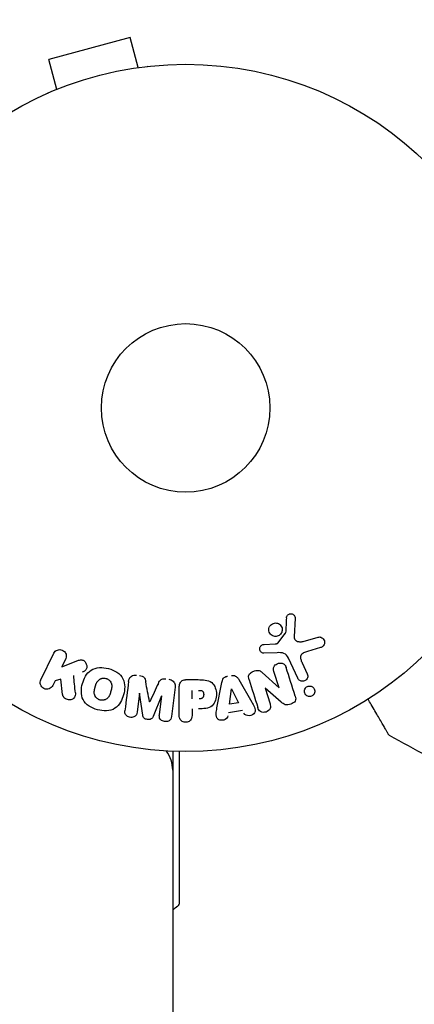
# Model space of a CAD drawing. Units: millimetres. Extents: x -7077 to 7620, y -8908 to 6891.
# Drawn here: x 1056 to 1117, y 990 to 1142 of the extents above; entities that cross this region are included whole.
import ezdxf

# ---------------------------------------------------------------- set-up
doc = ezdxf.new("R2010")
doc.units = ezdxf.units.MM
doc.header["$LTSCALE"] = 20
doc.linetypes.add('HIDDEN', pattern=[9.525, 6.35, -3.175])
doc.layers.add('2d', color=230, linetype='Continuous')
doc.layers.add('AS-Free_Space_Hatch', color=31, linetype='HIDDEN')

msp = doc.modelspace()

# ---------------------------------------------------------------- hatches: boundary and pattern name
at = {"layer": 'AS-Free_Space_Hatch'}
h = msp.add_hatch(dxfattribs=at)
h.set_pattern_fill('ANSI31', color=256, scale=100)
h.set_pattern_definition([(46.7138, (3699.9, 4891.18), (-231.1203, 217.6916), [])])
edge = h.paths.add_edge_path()
edge.add_line((5552.22, 1101.52), (5552.22, 1720.87))
edge.add_arc((3561.25, 1720.87), 1990.97, 0, 42.57984)
edge.add_arc((5852.78, 3826.54), 1121.1, 184.15082, 222.57984, ccw=False)
edge.add_line((4734.62, 3745.4), (4699.44, 4921.08))
edge.add_arc((3699.89, 4891.18), 1000, 1.71381, 181.71381)
edge.add_line((2700.34, 4861.27), (2744.73, 3377.63))
edge.add_arc((5036.57, 3446.2), 2292.87, 181.71381, 229.65588)
edge.add_line((3552.22, 1698.65), (3552.22, 1101.52))
edge.add_arc((4552.22, 1101.52), 1000, 180, 360)
edge = h.paths.add_edge_path()
edge.add_arc((5247.81, -714.02), 500, 0, 360)
edge = h.paths.add_edge_path()
edge.add_line((408.24, 213.76), (1433.83, -1565.47))
edge.add_arc((567.81, -2065.47), 1000, -146.94239, 30, ccw=False)
edge.add_line((-270.32, -2610.95), (-1323.81, -786.24))
edge.add_arc((-457.79, -286.24), 1000, 30, 210, ccw=False)
edge = h.paths.add_edge_path()
edge.add_line((-3499.56, -5872.28), (-4340.13, -7328.19))
edge.add_arc((-5206.16, -6828.19), 1000, 240, 330, ccw=False)
edge.add_arc((-5206.16, -6828.19), 1000, 150, 240, ccw=False)
edge.add_line((-6072.18, -6328.19), (-5231.61, -4872.28))
edge.add_line((-5231.61, -4872.28), (-3499.56, -5872.28))

# ---------------------------------------------------------------- linework, layer by layer
at = {"layer": '2d'}
for p, q in [((1073.42, 1139.13), (1060.87, 1135.76)), ((1074.66, 1134.49), (1073.42, 1139.13)), ((1062.11, 1131.13), (1060.87, 1135.76)), ((1076.12, 1134.67), (1076.17, 1134.69)), ((1076.17, 1134.69), (1076.17, 1134.68)), ((1060.71, 1130.54), (1060.76, 1130.56)), ((1060.71, 1130.54), (1060.71, 1130.54)), ((1098.89, 1049.56), (1098.76, 1046.67)), ((1096.2, 1045.74), (1097.38, 1047.2)), ((1100.15, 1045.98), (1102.47, 1046.65)), ((1094.12, 1045.53), (1095.81, 1045.62)), ((1102.81, 1045.04), (1100.78, 1044.45)), ((1059.66, 1040.06), (1061.66, 1044.16)), ((1096.1, 1044.25), (1094.08, 1044.17)), ((1099.3, 1040.31), (1097.85, 1043.43)), ((1063.48, 1043.27), (1062.9, 1042.08)), ((1062.9, 1042.08), (1065.09, 1042.94)), ((1099.96, 1042.71), (1100.76, 1040.99)), ((1093.8, 1041.2), (1096.42, 1038.83)), ((1096.43, 1038.84), (1095.63, 1041.36)), ((1061.84, 1039.91), (1061.48, 1039.18)), ((1062.75, 1040.18), (1061.84, 1039.91)), ((1063.02, 1037.81), (1062.75, 1040.18)), ((1080.37, 1038.95), (1079.82, 1034.42)), ((1081.01, 1034.58), (1081.01, 1038.77)), ((1082.09, 1040.09), (1083.92, 1040.09)), ((1086.83, 1035.72), (1087.59, 1039.65)), ((1090.21, 1040.09), (1092.2, 1036.62)), ((1094.27, 1038.77), (1095.02, 1036.38)), ((1096.72, 1036.64), (1094.28, 1038.77)), ((1074.86, 1037.99), (1074.5, 1035.07)), ((1075.39, 1034.62), (1074.88, 1037.99)), ((1078.28, 1037.57), (1076.98, 1034.43)), ((1077.95, 1034.65), (1078.3, 1037.57)), ((1082.98, 1037.13), (1082.98, 1038.44)), ((1088.77, 1036.29), (1089.08, 1038.69)), ((1089.1, 1038.69), (1090.18, 1036.53)), ((1090.18, 1036.53), (1088.77, 1036.29)), ((1082.98, 1035.6), (1082.98, 1034.58)), ((1090.77, 1035.34), (1088.6, 1034.98)), ((1080, 1029.04), (1080, 52.96)), ((1080, 1027.2), (1079.89, 1027.2))]:
    msp.add_line(p, q, dxfattribs=at)
for radius in [53, 13]:
    msp.add_circle((1082, 1082), radius, dxfattribs=at)
for centre, radius, start, end in [((1075, 1026.14), 5, 0, 36.0982), ((890.76, 1237.34), 300, 309.1086, 309.3099)]:
    msp.add_arc(centre, radius, start, end, dxfattribs=at)
for centre, major_axis, start_param, end_param in [((1095.51, 1039.16), (78.2, 24.66), -1.586672, -1.586454), ((1076.57, 1037.78), (81.58, -10.02), -1.591736, -1.591508), ((1076.43, 1036.67), (-80.97, 9.94), -1.571045, -1.570849)]:
    msp.add_ellipse(centre, major_axis=major_axis, ratio=0, start_param=start_param, end_param=end_param, dxfattribs=at)
at = {"layer": '2d', "extrusion": (0, 0, -1)}
for centre, major_axis, start_param, end_param in [((1095.68, 1038.6), (-77.89, -24.56), -1.580394, -1.580187), ((1076.57, 1037.78), (81.58, -10.02), -1.549786, -1.549557), ((1089.24, 1038.72), (-81.42, -13.62), -1.569073, -1.568843)]:
    msp.add_ellipse(centre, major_axis=major_axis, ratio=0, start_param=start_param, end_param=end_param, dxfattribs=at)
at = {"layer": '2d'}
for points in [[(1097.55, 1049.61), (1097.51, 1048.86), (1097.47, 1048.09), (1097.42, 1047.3)], [(1098.91, 1037.52), (1098.43, 1039.05), (1097.96, 1040.54), (1097.51, 1041.96)], [(1064.99, 1038.05), (1064.9, 1038.96), (1064.81, 1039.85), (1064.72, 1040.73)], [(1073.19, 1039.83), (1073.01, 1038.38), (1072.82, 1036.87), (1072.63, 1035.3)], [(1076.44, 1036.67), (1076.23, 1037.72), (1076.03, 1038.76), (1075.83, 1039.76)], [(1077.79, 1039.52), (1077.36, 1038.59), (1076.91, 1037.64), (1076.45, 1036.67)], [(1091.79, 1040.08), (1092.22, 1038.7), (1092.67, 1037.27), (1093.14, 1035.79)], [(1113.48, 1031.48), (1113.48, 1031.48), (1113.48, 1031.48), (1113.48, 1031.48)], [(1119.29, 1028.29), (1117.34, 1029.33), (1115.4, 1030.39), (1113.48, 1031.48)]]:
    msp.add_open_spline(points, degree=3, dxfattribs=at)
for points, knots in [([(1097.55, 1049.61), (1097.55, 1049.69), (1097.57, 1049.78), (1097.6, 1049.86), (1097.62, 1049.92), (1097.66, 1049.98), (1097.7, 1050.03), (1097.75, 1050.08), (1097.8, 1050.12), (1097.86, 1050.16), (1097.92, 1050.2), (1097.98, 1050.23), (1098.05, 1050.24), (1098.12, 1050.26), (1098.19, 1050.27), (1098.26, 1050.26), (1098.33, 1050.26), (1098.39, 1050.24), (1098.45, 1050.22), (1098.52, 1050.19), (1098.58, 1050.15), (1098.64, 1050.11), (1098.7, 1050.06), (1098.76, 1049.99), (1098.8, 1049.92), (1098.84, 1049.85), (1098.87, 1049.77), (1098.88, 1049.69), (1098.89, 1049.65), (1098.89, 1049.61), (1098.89, 1049.56)], [0, 0, 0, 0, 0.121966, 0.121966, 0.121966, 0.214779, 0.214779, 0.214779, 0.307643, 0.307643, 0.307643, 0.401902, 0.401902, 0.401902, 0.50199, 0.50199, 0.50199, 0.594015, 0.594015, 0.594015, 0.695052, 0.695052, 0.695052, 0.816614, 0.816614, 0.816614, 0.940808, 0.940808, 0.940808, 1, 1, 1, 1]), ([(1096.75, 1047.26), (1096.7, 1047.17), (1096.63, 1047.08), (1096.54, 1047.01), (1096.46, 1046.94), (1096.36, 1046.88), (1096.26, 1046.84), (1096.16, 1046.8), (1096.05, 1046.77), (1095.95, 1046.76), (1095.84, 1046.76), (1095.73, 1046.76), (1095.63, 1046.79), (1095.53, 1046.81), (1095.42, 1046.86), (1095.33, 1046.91), (1095.24, 1046.97), (1095.15, 1047.05), (1095.08, 1047.13), (1095, 1047.22), (1094.94, 1047.33), (1094.9, 1047.44), (1094.85, 1047.56), (1094.83, 1047.69), (1094.84, 1047.82), (1094.84, 1047.94), (1094.86, 1048.07), (1094.91, 1048.19), (1094.93, 1048.24), (1094.96, 1048.29), (1094.99, 1048.33)], [0, 0, 0, 0, 0.0492127, 0.0492127, 0.0492127, 0.0985629, 0.0985629, 0.0985629, 0.1461901, 0.1461901, 0.1461901, 0.1936729, 0.1936729, 0.1936729, 0.2434261, 0.2434261, 0.2434261, 0.2970519, 0.2970519, 0.2970519, 0.3548805, 0.3548805, 0.3548805, 0.415485, 0.415485, 0.415485, 0.4757831, 0.4757831, 0.4757831, 0.5, 0.5, 0.5, 0.5]), ([(1094.99, 1048.33), (1095.02, 1048.39), (1095.07, 1048.45), (1095.11, 1048.5), (1095.19, 1048.59), (1095.29, 1048.66), (1095.39, 1048.71), (1095.49, 1048.76), (1095.59, 1048.8), (1095.7, 1048.82), (1095.81, 1048.83), (1095.91, 1048.84), (1096.02, 1048.82), (1096.12, 1048.8), (1096.23, 1048.77), (1096.32, 1048.73), (1096.42, 1048.68), (1096.52, 1048.61), (1096.6, 1048.53), (1096.68, 1048.45), (1096.75, 1048.35), (1096.8, 1048.25), (1096.86, 1048.14), (1096.89, 1048.01), (1096.9, 1047.89), (1096.91, 1047.76), (1096.9, 1047.63), (1096.86, 1047.51), (1096.84, 1047.42), (1096.8, 1047.34), (1096.75, 1047.26)], [0.5, 0.5, 0.5, 0.5, 0.5325, 0.5325, 0.5325, 0.5843306, 0.5843306, 0.5843306, 0.6325858, 0.6325858, 0.6325858, 0.6798809, 0.6798809, 0.6798809, 0.7287596, 0.7287596, 0.7287596, 0.781079, 0.781079, 0.781079, 0.8376169, 0.8376169, 0.8376169, 0.8975665, 0.8975665, 0.8975665, 0.9583179, 0.9583179, 0.9583179, 1, 1, 1, 1]), ([(1097.38, 1047.2), (1097.4, 1047.21), (1097.41, 1047.23), (1097.41, 1047.25), (1097.42, 1047.27), (1097.42, 1047.28), (1097.42, 1047.3)], [0, 0, 0, 0, 0.529214, 0.529214, 0.529214, 1, 1, 1, 1]), ([(1098.76, 1046.67), (1098.76, 1046.58), (1098.77, 1046.49), (1098.8, 1046.4), (1098.83, 1046.33), (1098.87, 1046.25), (1098.93, 1046.19), (1098.98, 1046.14), (1099.04, 1046.1), (1099.11, 1046.06), (1099.21, 1046.01), (1099.33, 1045.97), (1099.45, 1045.95), (1099.63, 1045.92), (1099.82, 1045.92), (1100, 1045.95), (1100.05, 1045.96), (1100.1, 1045.97), (1100.15, 1045.98)], [0, 0, 0, 0, 0.155271, 0.155271, 0.155271, 0.300602, 0.300602, 0.300602, 0.425017, 0.425017, 0.425017, 0.625972, 0.625972, 0.625972, 0.919161, 0.919161, 0.919161, 1, 1, 1, 1]), ([(1102.47, 1046.65), (1102.54, 1046.67), (1102.61, 1046.67), (1102.68, 1046.67), (1102.74, 1046.67), (1102.81, 1046.65), (1102.87, 1046.63), (1102.97, 1046.59), (1103.06, 1046.54), (1103.14, 1046.48), (1103.21, 1046.41), (1103.28, 1046.34), (1103.33, 1046.25), (1103.39, 1046.16), (1103.43, 1046.05), (1103.44, 1045.94), (1103.45, 1045.84), (1103.45, 1045.74), (1103.42, 1045.64), (1103.4, 1045.54), (1103.35, 1045.44), (1103.29, 1045.35), (1103.25, 1045.3), (1103.2, 1045.24), (1103.14, 1045.2), (1103.06, 1045.14), (1102.98, 1045.1), (1102.89, 1045.07), (1102.86, 1045.06), (1102.83, 1045.05), (1102.81, 1045.04)], [0, 0, 0, 0, 0.078905, 0.078905, 0.078905, 0.156895, 0.156895, 0.156895, 0.278767, 0.278767, 0.278767, 0.402824, 0.402824, 0.402824, 0.540222, 0.540222, 0.540222, 0.661123, 0.661123, 0.661123, 0.781936, 0.781936, 0.781936, 0.864404, 0.864404, 0.864404, 0.968184, 0.968184, 0.968184, 1, 1, 1, 1]), ([(1094.08, 1044.17), (1094.02, 1044.17), (1093.96, 1044.17), (1093.91, 1044.19), (1093.85, 1044.21), (1093.8, 1044.24), (1093.75, 1044.27), (1093.68, 1044.32), (1093.62, 1044.38), (1093.57, 1044.44), (1093.52, 1044.51), (1093.48, 1044.59), (1093.46, 1044.67), (1093.43, 1044.76), (1093.42, 1044.85), (1093.44, 1044.94), (1093.45, 1045.02), (1093.47, 1045.1), (1093.51, 1045.17), (1093.55, 1045.24), (1093.6, 1045.31), (1093.67, 1045.37), (1093.71, 1045.41), (1093.76, 1045.44), (1093.82, 1045.46), (1093.89, 1045.49), (1093.97, 1045.51), (1094.04, 1045.52), (1094.07, 1045.52), (1094.09, 1045.52), (1094.12, 1045.53)], [0, 0, 0, 0, 0.082221, 0.082221, 0.082221, 0.163511, 0.163511, 0.163511, 0.287426, 0.287426, 0.287426, 0.413061, 0.413061, 0.413061, 0.546586, 0.546586, 0.546586, 0.661904, 0.661904, 0.661904, 0.780544, 0.780544, 0.780544, 0.862621, 0.862621, 0.862621, 0.966358, 0.966358, 0.966358, 1, 1, 1, 1]), ([(1095.81, 1045.62), (1095.85, 1045.62), (1095.89, 1045.62), (1095.93, 1045.62), (1095.97, 1045.63), (1096.02, 1045.63), (1096.07, 1045.65), (1096.1, 1045.66), (1096.13, 1045.67), (1096.15, 1045.69), (1096.17, 1045.7), (1096.19, 1045.72), (1096.2, 1045.74)], [0, 0, 0, 0, 0.271486, 0.271486, 0.271486, 0.613888, 0.613888, 0.613888, 0.826923, 0.826923, 0.826923, 1, 1, 1, 1]), ([(1061.66, 1044.16), (1061.72, 1044.27), (1061.79, 1044.37), (1061.89, 1044.46), (1061.98, 1044.55), (1062.09, 1044.62), (1062.22, 1044.66), (1062.33, 1044.71), (1062.46, 1044.73), (1062.59, 1044.73), (1062.7, 1044.73), (1062.82, 1044.7), (1062.93, 1044.66), (1063.02, 1044.63), (1063.12, 1044.57), (1063.2, 1044.51), (1063.28, 1044.45), (1063.35, 1044.37), (1063.4, 1044.29), (1063.46, 1044.21), (1063.51, 1044.12), (1063.54, 1044.02), (1063.57, 1043.92), (1063.58, 1043.81), (1063.58, 1043.71), (1063.58, 1043.59), (1063.56, 1043.48), (1063.52, 1043.37), (1063.51, 1043.34), (1063.5, 1043.3), (1063.48, 1043.27)], [0, 0, 0, 0, 0.125499, 0.125499, 0.125499, 0.251629, 0.251629, 0.251629, 0.369238, 0.369238, 0.369238, 0.472705, 0.472705, 0.472705, 0.56563, 0.56563, 0.56563, 0.655478, 0.655478, 0.655478, 0.749078, 0.749078, 0.749078, 0.851455, 0.851455, 0.851455, 0.96528, 0.96528, 0.96528, 1, 1, 1, 1]), ([(1097.85, 1043.43), (1097.71, 1043.73), (1097.5, 1044.01), (1096.85, 1044.28), (1096.47, 1044.26), (1096.1, 1044.25)], [0, 0, 0, 0, 0.5, 0.5, 1, 1, 1, 1]), ([(1100.78, 1044.45), (1100.58, 1044.39), (1100.38, 1044.33), (1100.01, 1044.13), (1099.84, 1043.98), (1099.71, 1043.61), (1099.73, 1043.42), (1099.81, 1043.05), (1099.88, 1042.88), (1099.96, 1042.71)], [0, 0, 0, 0, 0.25, 0.25, 0.5, 0.5, 0.75, 0.75, 1, 1, 1, 1]), ([(1065.09, 1042.94), (1065.27, 1043.01), (1065.44, 1043.08), (1065.63, 1043.12), (1065.71, 1043.14), (1065.79, 1043.15), (1065.87, 1043.15), (1065.94, 1043.15), (1066.01, 1043.14), (1066.08, 1043.12), (1066.15, 1043.1), (1066.21, 1043.07), (1066.27, 1043.03), (1066.35, 1042.97), (1066.42, 1042.9), (1066.47, 1042.83), (1066.56, 1042.72), (1066.63, 1042.6), (1066.67, 1042.47), (1066.72, 1042.34), (1066.75, 1042.2), (1066.75, 1042.07), (1066.75, 1041.98), (1066.74, 1041.88), (1066.71, 1041.79), (1066.69, 1041.72), (1066.65, 1041.65), (1066.6, 1041.59), (1066.54, 1041.52), (1066.46, 1041.46), (1066.38, 1041.41), (1066.27, 1041.34), (1066.14, 1041.29), (1066.02, 1041.24)], [0, 0, 0, 0, 0.15747, 0.15747, 0.15747, 0.224864, 0.224864, 0.224864, 0.280831, 0.280831, 0.280831, 0.337178, 0.337178, 0.337178, 0.4143, 0.4143, 0.4143, 0.530418, 0.530418, 0.530418, 0.649048, 0.649048, 0.649048, 0.732954, 0.732954, 0.732954, 0.801253, 0.801253, 0.801253, 0.885427, 0.885427, 0.885427, 1, 1, 1, 1]), ([(1068.39, 1035.45), (1067.94, 1035.57), (1067.49, 1035.76), (1066.71, 1036.27), (1066.37, 1036.62), (1065.98, 1037.4), (1065.91, 1037.83), (1065.9, 1038.66), (1065.97, 1039.08), (1066.18, 1039.87), (1066.33, 1040.26), (1066.76, 1040.98), (1067.04, 1041.32), (1067.77, 1041.8), (1068.23, 1041.92), (1069.16, 1041.98), (1069.64, 1041.91), (1070.1, 1041.79)], [0.5, 0.5, 0.5, 0.5, 0.5625, 0.5625, 0.625, 0.625, 0.6875, 0.6875, 0.75, 0.75, 0.8125, 0.8125, 0.875, 0.875, 0.9375, 0.9375, 1, 1, 1, 1]), ([(1070.1, 1041.79), (1070.56, 1041.67), (1071.01, 1041.48), (1071.79, 1040.97), (1072.12, 1040.63), (1072.52, 1039.84), (1072.59, 1039.4), (1072.59, 1038.56), (1072.53, 1038.15), (1072.31, 1037.35), (1072.15, 1036.96), (1071.73, 1036.24), (1071.45, 1035.91), (1070.34, 1035.19), (1069.3, 1035.2), (1068.39, 1035.45)], [0, 0, 0, 0, 0.0625, 0.0625, 0.125, 0.125, 0.1875, 0.1875, 0.25, 0.25, 0.3125, 0.3125, 0.375, 0.375, 0.5, 0.5, 0.5, 0.5]), ([(1095.63, 1041.36), (1095.59, 1041.51), (1095.55, 1041.65), (1095.55, 1041.8), (1095.55, 1041.88), (1095.57, 1041.96), (1095.59, 1042.03), (1095.62, 1042.11), (1095.67, 1042.18), (1095.72, 1042.24), (1095.79, 1042.32), (1095.87, 1042.39), (1095.96, 1042.44), (1096.07, 1042.52), (1096.2, 1042.57), (1096.33, 1042.61), (1096.46, 1042.64), (1096.6, 1042.66), (1096.73, 1042.65), (1096.83, 1042.65), (1096.92, 1042.63), (1097.01, 1042.6), (1097.08, 1042.57), (1097.15, 1042.53), (1097.21, 1042.49), (1097.28, 1042.43), (1097.34, 1042.35), (1097.38, 1042.27), (1097.44, 1042.17), (1097.48, 1042.07), (1097.51, 1041.96)], [0, 0, 0, 0, 0.149047, 0.149047, 0.149047, 0.224258, 0.224258, 0.224258, 0.300011, 0.300011, 0.300011, 0.394683, 0.394683, 0.394683, 0.514913, 0.514913, 0.514913, 0.635701, 0.635701, 0.635701, 0.72283, 0.72283, 0.72283, 0.796261, 0.796261, 0.796261, 0.886016, 0.886016, 0.886016, 1, 1, 1, 1]), ([(1068.79, 1036.95), (1068.74, 1036.96), (1068.67, 1036.99), (1068.59, 1037.02), (1068.54, 1037.05), (1068.52, 1037.06), (1068.45, 1037.11), (1068.4, 1037.14), (1068.32, 1037.2), (1068.28, 1037.24), (1068.17, 1037.36), (1068.11, 1037.44), (1068.03, 1037.57), (1068.01, 1037.62), (1067.97, 1037.71), (1067.95, 1037.76), (1067.93, 1037.85), (1067.91, 1037.92), (1067.9, 1038.01), (1067.9, 1038.05), (1067.9, 1038.07), (1067.9, 1038.08), (1067.9, 1038.14), (1067.9, 1038.21), (1067.9, 1038.3), (1067.91, 1038.33), (1067.91, 1038.36), (1067.91, 1038.37), (1067.92, 1038.42), (1067.93, 1038.49), (1067.95, 1038.58), (1067.96, 1038.61), (1067.96, 1038.64), (1067.97, 1038.66), (1067.97, 1038.69), (1067.98, 1038.72), (1067.99, 1038.76), (1068, 1038.78), (1068, 1038.79), (1068, 1038.8), (1068.01, 1038.83), (1068.02, 1038.88), (1068.05, 1038.98), (1068.06, 1039.03), (1068.07, 1039.06), (1068.07, 1039.07), (1068.08, 1039.08), (1068.08, 1039.08), (1068.09, 1039.11), (1068.1, 1039.15), (1068.11, 1039.19), (1068.11, 1039.2), (1068.12, 1039.21), (1068.12, 1039.22), (1068.13, 1039.28), (1068.16, 1039.35), (1068.18, 1039.42), (1068.2, 1039.46), (1068.2, 1039.48), (1068.21, 1039.48), (1068.23, 1039.54), (1068.26, 1039.61), (1068.3, 1039.69), (1068.32, 1039.72), (1068.33, 1039.74), (1068.34, 1039.74), (1068.37, 1039.8), (1068.4, 1039.84), (1068.46, 1039.92), (1068.49, 1039.95), (1068.6, 1040.05), (1068.68, 1040.11), (1068.81, 1040.19), (1068.86, 1040.21), (1068.95, 1040.25), (1069, 1040.27), (1069.11, 1040.3), (1069.19, 1040.32), (1069.26, 1040.32), (1069.32, 1040.33), (1069.34, 1040.33), (1069.48, 1040.33), (1069.59, 1040.32), (1069.7, 1040.29)], [0.5005005, 0.5005005, 0.5005005, 0.5005005, 0.5161098, 0.5239145, 0.5239145, 0.5317192, 0.5317192, 0.5473285, 0.5473285, 0.5629379, 0.5629379, 0.5941566, 0.5941566, 0.609766, 0.609766, 0.6253754, 0.6253754, 0.6409847, 0.6487894, 0.6526917, 0.6526917, 0.6565941, 0.6565941, 0.6722034, 0.6800081, 0.6839105, 0.6839105, 0.6878128, 0.6878128, 0.7034222, 0.7112268, 0.7151292, 0.7151292, 0.7190315, 0.7190315, 0.7268362, 0.7307385, 0.7326897, 0.7326897, 0.7346409, 0.7346409, 0.7502502, 0.7502502, 0.7580549, 0.7619573, 0.7639084, 0.7639084, 0.7658596, 0.7658596, 0.7736643, 0.7775666, 0.7795178, 0.7795178, 0.781469, 0.781469, 0.7970783, 0.804883, 0.8087853, 0.8087853, 0.8126877, 0.8126877, 0.828297, 0.8361017, 0.8400041, 0.8400041, 0.8439064, 0.8439064, 0.8595158, 0.8595158, 0.8751251, 0.8751251, 0.9063438, 0.9063438, 0.9219532, 0.9219532, 0.9375626, 0.9375626, 0.9531719, 0.9609766, 0.9609766, 0.9687813, 0.9687813, 1, 1, 1, 1]), ([(1069.7, 1040.29), (1069.75, 1040.28), (1069.8, 1040.26), (1069.9, 1040.22), (1069.95, 1040.19), (1070.05, 1040.13), (1070.09, 1040.1), (1070.17, 1040.04), (1070.22, 1040), (1070.33, 1039.88), (1070.39, 1039.8), (1070.47, 1039.66), (1070.5, 1039.59), (1070.53, 1039.52), (1070.55, 1039.48), (1070.55, 1039.45), (1070.57, 1039.38), (1070.59, 1039.31), (1070.6, 1039.22), (1070.6, 1039.19), (1070.6, 1039.16), (1070.6, 1039.15), (1070.6, 1039.09), (1070.6, 1039.02), (1070.59, 1038.93), (1070.59, 1038.9), (1070.59, 1038.87), (1070.58, 1038.86), (1070.58, 1038.8), (1070.57, 1038.74), (1070.55, 1038.65), (1070.54, 1038.61), (1070.53, 1038.59), (1070.53, 1038.57), (1070.53, 1038.57), (1070.52, 1038.54), (1070.51, 1038.51), (1070.5, 1038.47), (1070.5, 1038.45), (1070.49, 1038.43), (1070.49, 1038.42), (1070.49, 1038.41), (1070.48, 1038.39), (1070.47, 1038.35), (1070.46, 1038.32), (1070.46, 1038.3), (1070.44, 1038.25), (1070.43, 1038.21), (1070.42, 1038.17), (1070.42, 1038.16), (1070.42, 1038.15), (1070.42, 1038.15), (1070.41, 1038.12), (1070.4, 1038.08), (1070.39, 1038.05), (1070.38, 1038.02), (1070.38, 1038.02), (1070.36, 1037.95), (1070.34, 1037.88), (1070.31, 1037.8), (1070.3, 1037.77), (1070.29, 1037.75), (1070.28, 1037.74), (1070.26, 1037.68), (1070.23, 1037.62), (1070.19, 1037.54), (1070.17, 1037.51), (1070.16, 1037.49), (1070.16, 1037.48), (1070.12, 1037.43), (1070.09, 1037.39), (1070.03, 1037.31), (1070, 1037.28), (1069.89, 1037.18), (1069.81, 1037.12), (1069.68, 1037.04), (1069.63, 1037.02), (1069.54, 1036.98), (1069.49, 1036.97), (1069.38, 1036.94), (1069.31, 1036.92), (1069.23, 1036.91), (1069.17, 1036.91), (1069.15, 1036.91), (1069.01, 1036.9), (1068.9, 1036.92), (1068.79, 1036.95)], [0, 0, 0, 0, 0.0156406, 0.0156406, 0.0312813, 0.0312813, 0.0469219, 0.0469219, 0.0625626, 0.0625626, 0.0938438, 0.0938438, 0.1094845, 0.1173048, 0.1173048, 0.1251251, 0.1251251, 0.1407658, 0.1485861, 0.1524962, 0.1524962, 0.1564064, 0.1564064, 0.172047, 0.1798674, 0.1837775, 0.1837775, 0.1876877, 0.1876877, 0.2033283, 0.2111486, 0.2150588, 0.2170139, 0.2170139, 0.218969, 0.218969, 0.2267893, 0.2306994, 0.2326545, 0.2326545, 0.2346096, 0.2346096, 0.2424299, 0.2463401, 0.2463401, 0.2502502, 0.2502502, 0.2580706, 0.2619807, 0.2639358, 0.2639358, 0.2658909, 0.2658909, 0.2737112, 0.2776214, 0.2776214, 0.2815315, 0.2815315, 0.2971722, 0.3049925, 0.3089026, 0.3089026, 0.3128128, 0.3128128, 0.3284534, 0.3362738, 0.3401839, 0.3401839, 0.3440941, 0.3440941, 0.3597347, 0.3597347, 0.3753754, 0.3753754, 0.4066566, 0.4066566, 0.4222973, 0.4222973, 0.4379379, 0.4379379, 0.4535785, 0.4613989, 0.4613989, 0.4692192, 0.4692192, 0.5005005, 0.5005005, 0.5005005, 0.5005005]), ([(1073.19, 1039.83), (1073.21, 1039.98), (1073.25, 1040.13), (1073.32, 1040.26), (1073.37, 1040.36), (1073.44, 1040.45), (1073.52, 1040.53), (1073.61, 1040.6), (1073.71, 1040.67), (1073.82, 1040.71), (1073.93, 1040.75), (1074.05, 1040.78), (1074.16, 1040.79), (1074.25, 1040.8), (1074.35, 1040.79), (1074.44, 1040.78)], [0, 0, 0, 0, 0.270608, 0.270608, 0.270608, 0.467141, 0.467141, 0.467141, 0.66447, 0.66447, 0.66447, 0.851846, 0.851846, 0.851846, 1, 1, 1, 1]), ([(1074.87, 1040.73), (1075, 1040.71), (1075.14, 1040.69), (1075.27, 1040.63), (1075.35, 1040.6), (1075.42, 1040.57), (1075.49, 1040.52), (1075.55, 1040.47), (1075.6, 1040.4), (1075.65, 1040.34), (1075.72, 1040.22), (1075.76, 1040.08), (1075.79, 1039.95), (1075.8, 1039.89), (1075.82, 1039.82), (1075.83, 1039.76)], [0, 0, 0, 0, 0.262144, 0.262144, 0.262144, 0.418954, 0.418954, 0.418954, 0.577827, 0.577827, 0.577827, 0.864518, 0.864518, 0.864518, 1, 1, 1, 1]), ([(1087.59, 1039.65), (1087.61, 1039.76), (1087.63, 1039.88), (1087.67, 1039.98), (1087.71, 1040.09), (1087.77, 1040.2), (1087.85, 1040.3), (1087.91, 1040.37), (1087.98, 1040.43), (1088.06, 1040.48), (1088.14, 1040.54), (1088.24, 1040.58), (1088.33, 1040.6), (1088.37, 1040.61), (1088.4, 1040.62), (1088.44, 1040.62)], [0, 0, 0, 0, 0.258514, 0.258514, 0.258514, 0.521139, 0.521139, 0.521139, 0.723781, 0.723781, 0.723781, 0.926502, 0.926502, 0.926502, 1, 1, 1, 1]), ([(1089.08, 1040.73), (1089.19, 1040.75), (1089.29, 1040.75), (1089.39, 1040.74), (1089.49, 1040.73), (1089.59, 1040.7), (1089.68, 1040.65), (1089.76, 1040.61), (1089.84, 1040.56), (1089.9, 1040.49), (1090.03, 1040.38), (1090.12, 1040.24), (1090.21, 1040.09)], [0, 0, 0, 0, 0.210571, 0.210571, 0.210571, 0.422328, 0.422328, 0.422328, 0.621156, 0.621156, 0.621156, 1, 1, 1, 1]), ([(1091.79, 1040.08), (1091.74, 1040.22), (1091.71, 1040.37), (1091.7, 1040.53), (1091.7, 1040.61), (1091.71, 1040.69), (1091.74, 1040.77), (1091.77, 1040.85), (1091.81, 1040.93), (1091.87, 1041), (1091.94, 1041.08), (1092.03, 1041.15), (1092.12, 1041.21), (1092.28, 1041.31), (1092.46, 1041.39), (1092.64, 1041.44), (1092.77, 1041.48), (1092.9, 1041.51), (1093.04, 1041.52), (1093.14, 1041.52), (1093.24, 1041.51), (1093.34, 1041.48), (1093.43, 1041.45), (1093.52, 1041.41), (1093.6, 1041.36), (1093.67, 1041.31), (1093.74, 1041.26), (1093.8, 1041.2)], [0, 0, 0, 0, 0.1575, 0.1575, 0.1575, 0.241033, 0.241033, 0.241033, 0.325709, 0.325709, 0.325709, 0.429473, 0.429473, 0.429473, 0.603377, 0.603377, 0.603377, 0.728155, 0.728155, 0.728155, 0.821685, 0.821685, 0.821685, 0.914881, 0.914881, 0.914881, 1, 1, 1, 1]), ([(1100.76, 1040.99), (1100.8, 1040.9), (1100.83, 1040.8), (1100.84, 1040.7), (1100.84, 1040.6), (1100.83, 1040.49), (1100.79, 1040.39), (1100.76, 1040.29), (1100.71, 1040.2), (1100.64, 1040.12), (1100.58, 1040.06), (1100.51, 1040), (1100.43, 1039.95), (1100.35, 1039.91), (1100.28, 1039.88), (1100.2, 1039.86), (1100.12, 1039.85), (1100.04, 1039.84), (1099.96, 1039.85), (1099.88, 1039.86), (1099.8, 1039.87), (1099.73, 1039.9), (1099.65, 1039.94), (1099.58, 1039.98), (1099.52, 1040.03), (1099.44, 1040.09), (1099.38, 1040.16), (1099.34, 1040.24), (1099.32, 1040.26), (1099.31, 1040.29), (1099.3, 1040.31)], [0, 0, 0, 0, 0.128283, 0.128283, 0.128283, 0.257197, 0.257197, 0.257197, 0.376438, 0.376438, 0.376438, 0.47937, 0.47937, 0.47937, 0.570293, 0.570293, 0.570293, 0.657943, 0.657943, 0.657943, 0.74995, 0.74995, 0.74995, 0.851832, 0.851832, 0.851832, 0.966572, 0.966572, 0.966572, 1, 1, 1, 1]), ([(1061.48, 1039.18), (1061.37, 1038.95), (1061.19, 1038.77), (1060.7, 1038.58), (1060.4, 1038.58), (1059.88, 1038.83), (1059.68, 1039.07), (1059.53, 1039.58), (1059.56, 1039.84), (1059.66, 1040.06)], [0, 0, 0, 0, 0.25, 0.25, 0.5, 0.5, 0.75, 0.75, 1, 1, 1, 1]), ([(1077.79, 1039.52), (1077.85, 1039.63), (1077.9, 1039.75), (1077.97, 1039.85), (1078.02, 1039.93), (1078.07, 1040.01), (1078.15, 1040.07), (1078.2, 1040.11), (1078.27, 1040.15), (1078.34, 1040.18), (1078.42, 1040.21), (1078.52, 1040.23), (1078.61, 1040.24), (1078.73, 1040.25), (1078.85, 1040.24), (1078.96, 1040.23)], [0, 0, 0, 0, 0.262214, 0.262214, 0.262214, 0.45352, 0.45352, 0.45352, 0.59911, 0.59911, 0.59911, 0.778355, 0.778355, 0.778355, 1, 1, 1, 1]), ([(1079.39, 1040.18), (1079.52, 1040.16), (1079.65, 1040.12), (1079.77, 1040.07), (1079.89, 1040.02), (1080, 1039.94), (1080.09, 1039.85), (1080.17, 1039.78), (1080.24, 1039.68), (1080.29, 1039.58), (1080.33, 1039.49), (1080.36, 1039.38), (1080.37, 1039.28), (1080.39, 1039.17), (1080.39, 1039.06), (1080.37, 1038.95)], [0, 0, 0, 0, 0.211935, 0.211935, 0.211935, 0.42554, 0.42554, 0.42554, 0.616183, 0.616183, 0.616183, 0.804578, 0.804578, 0.804578, 1, 1, 1, 1]), ([(1081.01, 1038.77), (1081.01, 1038.96), (1081.02, 1039.16), (1081.07, 1039.35), (1081.09, 1039.46), (1081.13, 1039.56), (1081.19, 1039.66), (1081.24, 1039.74), (1081.3, 1039.81), (1081.37, 1039.87), (1081.44, 1039.93), (1081.53, 1039.98), (1081.62, 1040.01), (1081.73, 1040.05), (1081.85, 1040.08), (1081.97, 1040.08), (1082.01, 1040.09), (1082.05, 1040.09), (1082.09, 1040.09)], [0, 0, 0, 0, 0.31317, 0.31317, 0.31317, 0.49167, 0.49167, 0.49167, 0.632378, 0.632378, 0.632378, 0.773792, 0.773792, 0.773792, 0.946691, 0.946691, 0.946691, 1, 1, 1, 1]), ([(1083.92, 1040.09), (1084.28, 1040.09), (1084.65, 1040.08), (1085.38, 1039.98), (1085.74, 1039.86), (1086.29, 1039.43), (1086.46, 1039.13), (1086.69, 1038.52), (1086.75, 1038.19), (1086.76, 1037.55), (1086.71, 1037.22), (1086.5, 1036.6), (1086.35, 1036.29), (1085.82, 1035.83), (1085.46, 1035.71), (1084.73, 1035.6), (1084.36, 1035.6), (1083.99, 1035.6)], [0, 0, 0, 0, 0.125, 0.125, 0.25, 0.25, 0.375, 0.375, 0.5, 0.5, 0.625, 0.625, 0.75, 0.75, 0.875, 0.875, 1, 1, 1, 1]), ([(1101.7, 1037.74), (1101.65, 1037.68), (1101.58, 1037.63), (1101.51, 1037.6), (1101.44, 1037.56), (1101.37, 1037.53), (1101.29, 1037.51), (1101.21, 1037.5), (1101.14, 1037.49), (1101.06, 1037.5), (1100.98, 1037.5), (1100.9, 1037.52), (1100.83, 1037.55), (1100.75, 1037.58), (1100.68, 1037.62), (1100.62, 1037.68), (1100.54, 1037.73), (1100.48, 1037.81), (1100.43, 1037.88), (1100.38, 1037.97), (1100.34, 1038.07), (1100.33, 1038.17), (1100.31, 1038.27), (1100.31, 1038.38), (1100.34, 1038.49), (1100.36, 1038.59), (1100.4, 1038.69), (1100.47, 1038.78), (1100.49, 1038.81), (1100.52, 1038.84), (1100.55, 1038.87)], [0, 0, 0, 0, 0.0433665, 0.0433665, 0.0433665, 0.0868094, 0.0868094, 0.0868094, 0.1295054, 0.1295054, 0.1295054, 0.1746613, 0.1746613, 0.1746613, 0.2253036, 0.2253036, 0.2253036, 0.2831823, 0.2831823, 0.2831823, 0.3477345, 0.3477345, 0.3477345, 0.4147773, 0.4147773, 0.4147773, 0.4773892, 0.4773892, 0.4773892, 0.5, 0.5, 0.5, 0.5]), ([(1100.55, 1038.87), (1100.58, 1038.91), (1100.63, 1038.95), (1100.67, 1038.98), (1100.74, 1039.02), (1100.82, 1039.06), (1100.9, 1039.08), (1100.98, 1039.1), (1101.05, 1039.11), (1101.13, 1039.11), (1101.21, 1039.11), (1101.29, 1039.1), (1101.36, 1039.08), (1101.44, 1039.05), (1101.52, 1039.02), (1101.58, 1038.97), (1101.66, 1038.92), (1101.72, 1038.86), (1101.77, 1038.79), (1101.83, 1038.71), (1101.88, 1038.62), (1101.9, 1038.52), (1101.93, 1038.42), (1101.94, 1038.31), (1101.93, 1038.2), (1101.91, 1038.1), (1101.88, 1037.99), (1101.82, 1037.9), (1101.79, 1037.84), (1101.75, 1037.79), (1101.7, 1037.74)], [0.5, 0.5, 0.5, 0.5, 0.5308264, 0.5308264, 0.5308264, 0.5764939, 0.5764939, 0.5764939, 0.619222, 0.619222, 0.619222, 0.6634255, 0.6634255, 0.6634255, 0.7123401, 0.7123401, 0.7123401, 0.7680844, 0.7680844, 0.7680844, 0.8308981, 0.8308981, 0.8308981, 0.8977418, 0.8977418, 0.8977418, 0.9621491, 0.9621491, 0.9621491, 1, 1, 1, 1]), ([(1064.99, 1038.05), (1065, 1037.92), (1065, 1037.78), (1064.97, 1037.65), (1064.95, 1037.55), (1064.91, 1037.45), (1064.85, 1037.37), (1064.79, 1037.28), (1064.71, 1037.21), (1064.62, 1037.15), (1064.52, 1037.08), (1064.4, 1037.02), (1064.28, 1036.99), (1064.17, 1036.96), (1064.04, 1036.96), (1063.92, 1036.97), (1063.81, 1036.99), (1063.71, 1037.02), (1063.61, 1037.06), (1063.51, 1037.1), (1063.41, 1037.16), (1063.33, 1037.23), (1063.25, 1037.3), (1063.18, 1037.38), (1063.13, 1037.47), (1063.08, 1037.55), (1063.05, 1037.64), (1063.03, 1037.73), (1063.03, 1037.75), (1063.02, 1037.78), (1063.02, 1037.81)], [0, 0, 0, 0, 0.137001, 0.137001, 0.137001, 0.246393, 0.246393, 0.246393, 0.354986, 0.354986, 0.354986, 0.477177, 0.477177, 0.477177, 0.591071, 0.591071, 0.591071, 0.686744, 0.686744, 0.686744, 0.786579, 0.786579, 0.786579, 0.884953, 0.884953, 0.884953, 0.973899, 0.973899, 0.973899, 1, 1, 1, 1]), ([(1084, 1038.44), (1084.03, 1038.44), (1084.07, 1038.44), (1084.12, 1038.44), (1084.13, 1038.44), (1084.14, 1038.44), (1084.15, 1038.44), (1084.15, 1038.44), (1084.18, 1038.44), (1084.22, 1038.44), (1084.26, 1038.43), (1084.28, 1038.43), (1084.29, 1038.43), (1084.3, 1038.43), (1084.33, 1038.43), (1084.37, 1038.42), (1084.41, 1038.41), (1084.43, 1038.4), (1084.44, 1038.4), (1084.5, 1038.38), (1084.55, 1038.36), (1084.6, 1038.32), (1084.63, 1038.29), (1084.65, 1038.27), (1084.66, 1038.25), (1084.67, 1038.23), (1084.69, 1038.21), (1084.7, 1038.18), (1084.72, 1038.15), (1084.73, 1038.12), (1084.73, 1038.11), (1084.74, 1038.08), (1084.75, 1038.06), (1084.76, 1038.01), (1084.76, 1037.99), (1084.77, 1037.93), (1084.78, 1037.88), (1084.78, 1037.81), (1084.78, 1037.79), (1084.78, 1037.75), (1084.78, 1037.72), (1084.77, 1037.68), (1084.77, 1037.64), (1084.77, 1037.61), (1084.76, 1037.59), (1084.76, 1037.58), (1084.75, 1037.54), (1084.74, 1037.51), (1084.73, 1037.48), (1084.72, 1037.46), (1084.72, 1037.45), (1084.71, 1037.41), (1084.69, 1037.38), (1084.67, 1037.35), (1084.66, 1037.33), (1084.65, 1037.33), (1084.63, 1037.3), (1084.61, 1037.28), (1084.58, 1037.25), (1084.56, 1037.23), (1084.52, 1037.21), (1084.48, 1037.19), (1084.45, 1037.18), (1084.42, 1037.17), (1084.41, 1037.17), (1084.38, 1037.16), (1084.34, 1037.15), (1084.3, 1037.14), (1084.28, 1037.14), (1084.26, 1037.14), (1084.2, 1037.13), (1084.15, 1037.13), (1084.1, 1037.13)], [0, 0, 0, 0, 0.03125, 0.046875, 0.054688, 0.058594, 0.058594, 0.0625, 0.0625, 0.09375, 0.109375, 0.117188, 0.117188, 0.125, 0.125, 0.15625, 0.171875, 0.171875, 0.1875, 0.1875, 0.25, 0.25, 0.28125, 0.296875, 0.296875, 0.3125, 0.3125, 0.34375, 0.359375, 0.359375, 0.375, 0.375, 0.40625, 0.40625, 0.4375, 0.4375, 0.5, 0.5, 0.53125, 0.53125, 0.5625, 0.5625, 0.59375, 0.609375, 0.609375, 0.625, 0.625, 0.65625, 0.671875, 0.671875, 0.6875, 0.6875, 0.71875, 0.734375, 0.734375, 0.75, 0.75, 0.78125, 0.78125, 0.8125, 0.8125, 0.84375, 0.859375, 0.859375, 0.875, 0.875, 0.90625, 0.921875, 0.921875, 0.9375, 0.9375, 1, 1, 1, 1]), ([(1098.91, 1037.52), (1098.99, 1037.28), (1099.04, 1037.01), (1098.76, 1036.55), (1098.48, 1036.4), (1097.94, 1036.21), (1097.64, 1036.16), (1097.12, 1036.3), (1096.91, 1036.47), (1096.72, 1036.64)], [0, 0, 0, 0, 0.25, 0.25, 0.5, 0.5, 0.75, 0.75, 1, 1, 1, 1]), ([(1088.53, 1034.49), (1088.49, 1034.2), (1088.2, 1033.96), (1087.71, 1033.82), (1087.54, 1033.81), (1087.21, 1033.86), (1087.06, 1033.93), (1086.73, 1034.26), (1086.68, 1034.57), (1086.72, 1035.15), (1086.78, 1035.44), (1086.83, 1035.72)], [0, 0, 0, 0, 0.25, 0.25, 0.375, 0.375, 0.5, 0.5, 0.75, 0.75, 1, 1, 1, 1]), ([(1092.2, 1036.62), (1092.34, 1036.37), (1092.49, 1036.11), (1092.72, 1035.57), (1092.77, 1035.27), (1092.5, 1034.71), (1092.15, 1034.55), (1091.48, 1034.51), (1091.13, 1034.64), (1090.99, 1034.9)], [0, 0, 0, 0, 0.25, 0.25, 0.5, 0.5, 0.75, 0.75, 1, 1, 1, 1]), ([(1095.02, 1036.38), (1095.09, 1036.14), (1095.14, 1035.88), (1094.93, 1035.39), (1094.68, 1035.19), (1094.12, 1035.01), (1093.8, 1035.02), (1093.33, 1035.3), (1093.22, 1035.55), (1093.14, 1035.79)], [0, 0, 0, 0, 0.25, 0.25, 0.5, 0.5, 0.75, 0.75, 1, 1, 1, 1]), ([(1113.29, 1031.66), (1113.29, 1031.66), (1113.29, 1031.67), (1113.28, 1031.68), (1113.27, 1031.69), (1113.26, 1031.71), (1113.26, 1031.71), (1113.26, 1031.72), (1113.26, 1031.72), (1113.23, 1031.76), (1113.2, 1031.82), (1113.09, 1032.01), (1113.02, 1032.14), (1112.88, 1032.37), (1112.83, 1032.46), (1112.72, 1032.64), (1112.67, 1032.74), (1112.37, 1033.26), (1112.07, 1033.77), (1111.57, 1034.63), (1111.4, 1034.94), (1111.02, 1035.59), (1110.83, 1035.92), (1110.47, 1036.54), (1110.31, 1036.81), (1110.15, 1037.1)], [0.03007316, 0.03007316, 0.03007316, 0.03007316, 0.0365021, 0.0365021, 0.04015231, 0.04015231, 0.04106486, 0.04106486, 0.04197741, 0.04197741, 0.04380252, 0.04380252, 0.04562762, 0.04562762, 0.04654017, 0.04654017, 0.04745273, 0.04745273, 0.05110294, 0.05110294, 0.05292804, 0.05292804, 0.05475315, 0.05475315, 0.05614804, 0.05614804, 0.05614804, 0.05614804]), ([(1074.5, 1035.07), (1074.49, 1034.94), (1074.46, 1034.8), (1074.39, 1034.68), (1074.35, 1034.6), (1074.29, 1034.53), (1074.22, 1034.48), (1074.15, 1034.42), (1074.07, 1034.37), (1073.99, 1034.34), (1073.89, 1034.3), (1073.79, 1034.28), (1073.69, 1034.27), (1073.58, 1034.26), (1073.46, 1034.27), (1073.35, 1034.29), (1073.25, 1034.31), (1073.15, 1034.35), (1073.05, 1034.4), (1072.96, 1034.45), (1072.87, 1034.52), (1072.8, 1034.6), (1072.74, 1034.67), (1072.69, 1034.75), (1072.66, 1034.84), (1072.63, 1034.94), (1072.62, 1035.04), (1072.62, 1035.14), (1072.62, 1035.19), (1072.63, 1035.25), (1072.63, 1035.3)], [0, 0, 0, 0, 0.149557, 0.149557, 0.149557, 0.240892, 0.240892, 0.240892, 0.331834, 0.331834, 0.331834, 0.428634, 0.428634, 0.428634, 0.53396, 0.53396, 0.53396, 0.633918, 0.633918, 0.633918, 0.73669, 0.73669, 0.73669, 0.833499, 0.833499, 0.833499, 0.94118, 0.94118, 0.94118, 1, 1, 1, 1]), ([(1076.98, 1034.43), (1076.91, 1034.27), (1076.83, 1034.12), (1076.52, 1033.93), (1076.31, 1033.92), (1075.92, 1033.97), (1075.72, 1034.03), (1075.46, 1034.28), (1075.41, 1034.45), (1075.39, 1034.62)], [0, 0, 0, 0, 0.25, 0.25, 0.5, 0.5, 0.75, 0.75, 1, 1, 1, 1]), ([(1079.82, 1034.42), (1079.8, 1034.29), (1079.77, 1034.15), (1079.71, 1034.02), (1079.67, 1033.95), (1079.62, 1033.89), (1079.55, 1033.83), (1079.49, 1033.78), (1079.41, 1033.73), (1079.33, 1033.7), (1079.24, 1033.66), (1079.15, 1033.64), (1079.06, 1033.62), (1078.95, 1033.61), (1078.84, 1033.61), (1078.73, 1033.63), (1078.63, 1033.64), (1078.52, 1033.68), (1078.43, 1033.72), (1078.33, 1033.77), (1078.24, 1033.83), (1078.17, 1033.9), (1078.09, 1033.97), (1078.03, 1034.06), (1077.99, 1034.15), (1077.96, 1034.23), (1077.94, 1034.31), (1077.94, 1034.39), (1077.93, 1034.48), (1077.93, 1034.57), (1077.95, 1034.65)], [0, 0, 0, 0, 0.149412, 0.149412, 0.149412, 0.234669, 0.234669, 0.234669, 0.319552, 0.319552, 0.319552, 0.409122, 0.409122, 0.409122, 0.510496, 0.510496, 0.510496, 0.610839, 0.610839, 0.610839, 0.713767, 0.713767, 0.713767, 0.817551, 0.817551, 0.817551, 0.907085, 0.907085, 0.907085, 1, 1, 1, 1]), ([(1082.98, 1034.58), (1082.98, 1034.43), (1082.96, 1034.27), (1082.91, 1034.12), (1082.88, 1034.03), (1082.84, 1033.94), (1082.77, 1033.86), (1082.71, 1033.78), (1082.63, 1033.71), (1082.53, 1033.66), (1082.44, 1033.6), (1082.34, 1033.56), (1082.24, 1033.54), (1082.13, 1033.51), (1082.01, 1033.5), (1081.9, 1033.51), (1081.8, 1033.52), (1081.71, 1033.54), (1081.62, 1033.58), (1081.52, 1033.61), (1081.43, 1033.66), (1081.35, 1033.72), (1081.27, 1033.79), (1081.2, 1033.87), (1081.14, 1033.95), (1081.09, 1034.04), (1081.06, 1034.13), (1081.04, 1034.22), (1081.01, 1034.33), (1081.01, 1034.46), (1081.01, 1034.58)], [0, 0, 0, 0, 0.150582, 0.150582, 0.150582, 0.244297, 0.244297, 0.244297, 0.338108, 0.338108, 0.338108, 0.43157, 0.43157, 0.43157, 0.526276, 0.526276, 0.526276, 0.608642, 0.608642, 0.608642, 0.696468, 0.696468, 0.696468, 0.792269, 0.792269, 0.792269, 0.881826, 0.881826, 0.881826, 1, 1, 1, 1]), ([(1113.48, 1031.48), (1113.43, 1031.5), (1113.39, 1031.54), (1113.33, 1031.6), (1113.32, 1031.62), (1113.3, 1031.65), (1113.29, 1031.65), (1113.29, 1031.66), (1113.29, 1031.66), (1113.29, 1031.66), (1113.29, 1031.66), (1113.29, 1031.66), (1113.29, 1031.66), (1113.29, 1031.66)], [0, 0, 0, 0, 0.1620367, 0.1620367, 0.2425207, 0.2425207, 0.2628468, 0.2628468, 0.264752, 0.264752, 0.2657518, 0.2657518, 0.2662518, 0.2662518, 0.2662518, 0.2662518]), ([(1081, 1029.01), (1081, 1027.95), (1081, 1026.92), (1081, 1024.33), (1081, 1022.81), (1081, 1019.9), (1081, 1018.5), (1081, 1015.85), (1081, 1014.59), (1081, 1012.24), (1081, 1011.16), (1081, 1009.26), (1081, 1008.42), (1081, 1007.56), (1081, 1007.39), (1081, 1007.09), (1081, 1006.94), (1081, 1006.55), (1081, 1006.32), (1081, 1005.96), (1081, 1005.83), (1081, 1005.69), (1081, 1005.66), (1081, 1005.61), (1081, 1005.6), (1081, 1005.6)], [0.00203221, 0.00203221, 0.00203221, 0.00203221, 0.00583895, 0.00583895, 0.01167789, 0.01167789, 0.01751684, 0.01751684, 0.02335578, 0.02335578, 0.02919473, 0.02919473, 0.03503367, 0.03503367, 0.03649341, 0.03649341, 0.03795314, 0.03795314, 0.04087262, 0.04087262, 0.04379209, 0.04379209, 0.04525182, 0.04525182, 0.04665964, 0.04665964, 0.04665964, 0.04665964]), ([(1081, 1005.6), (1081, 1005.58), (1081, 1005.55), (1080.99, 1005.5), (1080.98, 1005.47), (1080.96, 1005.41), (1080.94, 1005.37), (1080.89, 1005.29), (1080.86, 1005.25), (1080.82, 1005.22)], [0, 0, 0, 0, 0.0795151, 0.0795151, 0.1570626, 0.1570626, 0.2830267, 0.2830267, 0.44119, 0.44119, 0.44119, 0.44119])]:
    msp.add_open_spline(points, degree=3, knots=knots, dxfattribs=at)

doc.saveas('drawing.dxf')
